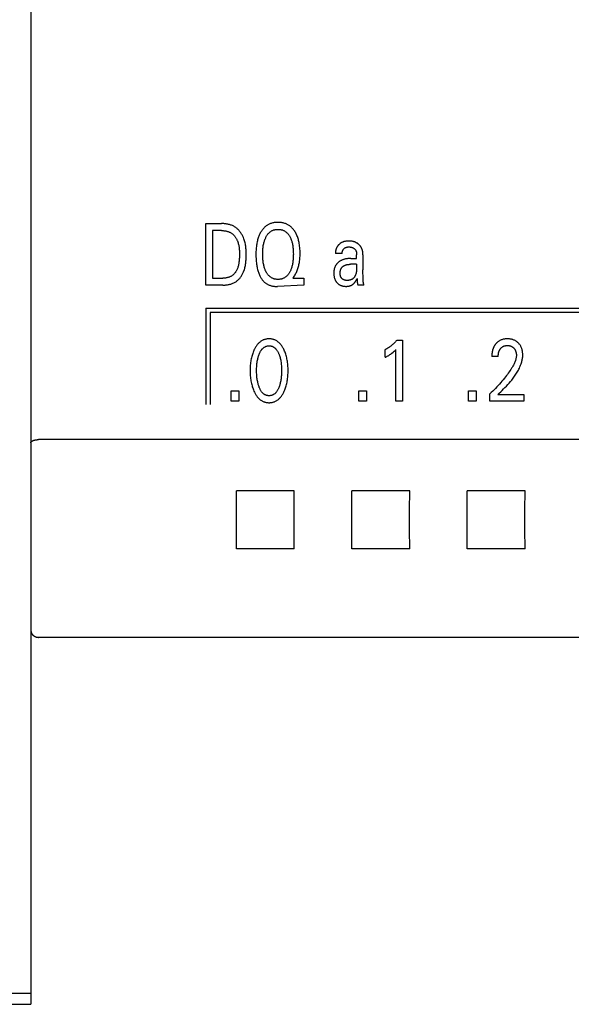
# Model space of a CAD drawing. Extents: x 0 to 594, y 0 to 420.
# Drawn here: x 115 to 130, y 252 to 278 of the extents above; entities that cross this region are included whole.
import ezdxf

# ---------------------------------------------------------------- set-up
doc = ezdxf.new("R2010")
doc.units = 0
doc.header["$LTSCALE"] = 32.67
doc.layers.add('20000_FRONT_O', color=7, linetype='CONTINUOUS')

msp = doc.modelspace()

# ---------------------------------------------------------------- linework, layer by layer
at = {"layer": '20000_FRONT_O', "color": 7, "linetype": 'CONTINUOUS'}
for p, q in [((115.483, 305.329), (115.483, 252.238)), ((120.033, 270.929), (120.033, 272.529)), ((120.033, 272.529), (120.438, 272.529)), ((120.208, 272.347), (120.208, 271.11)), ((120.438, 272.347), (120.208, 272.347)), ((123.578, 271.752), (123.405, 271.752)), ((123.806, 271.623), (123.955, 271.623)), ((123.955, 271.726), (123.955, 271.722)), ((123.955, 271.722), (123.955, 271.719)), ((123.955, 271.623), (123.955, 271.719)), ((124.119, 271.717), (124.119, 271.329)), ((123.955, 271.471), (123.797, 271.471)), ((120.208, 271.11), (120.473, 271.11)), ((122.312, 271.129), (122.299, 271.11)), ((122.299, 271.11), (122.582, 271.11)), ((122.582, 271.11), (122.582, 270.929)), ((123.969, 271.06), (123.969, 271.049)), ((124.122, 271.161), (124.12, 271.245)), ((124.122, 271.099), (124.122, 271.161)), ((120.473, 270.929), (120.033, 270.929)), ((122.582, 270.929), (121.897, 270.896)), ((124.144, 270.929), (123.988, 270.929)), ((120.033, 270.329), (120.033, 267.829)), ((120.033, 270.329), (143.983, 270.329)), ((120.143, 270.219), (120.143, 267.829)), ((143.873, 270.219), (120.143, 270.219)), ((124.698, 269.054), (124.698, 269.253)), ((124.978, 267.909), (124.978, 269.252)), ((125.004, 269.5), (125.15, 269.5)), ((125.15, 269.5), (125.15, 267.909)), ((127.637, 269.077), (127.471, 269.077)), ((120.694, 267.909), (120.694, 268.179)), ((120.694, 268.179), (120.891, 268.179)), ((120.891, 268.179), (120.891, 267.909)), ((124.016, 267.909), (124.016, 268.179)), ((124.016, 268.179), (124.213, 268.179)), ((124.213, 268.179), (124.213, 267.909)), ((126.864, 267.909), (126.864, 268.179)), ((126.864, 268.179), (127.062, 268.179)), ((127.062, 268.179), (127.062, 267.909)), ((127.418, 267.909), (127.418, 268.1)), ((127.627, 268.083), (128.301, 268.083)), ((128.301, 268.083), (128.301, 267.909)), ((120.891, 267.909), (120.694, 267.909)), ((124.213, 267.909), (124.016, 267.909)), ((125.15, 267.909), (124.978, 267.909)), ((127.062, 267.909), (126.864, 267.909)), ((128.301, 267.909), (127.418, 267.909)), ((168.183, 266.913), (115.683, 266.913)), ((122.334, 265.58), (120.831, 265.58)), ((125.334, 265.58), (123.831, 265.58)), ((128.334, 265.58), (126.831, 265.58)), ((122.334, 264.077), (120.831, 264.077)), ((125.334, 264.077), (123.831, 264.077)), ((128.334, 264.077), (126.831, 264.077)), ((168.183, 261.773), (115.683, 261.773)), ((114.483, 252.524), (115.483, 252.524)), ((111.086, 252.234), (115.484, 252.234)), ((115.483, 252.236), (115.483, 252.238)), ((115.484, 252.234), (115.483, 252.236))]:
    msp.add_line(p, q, dxfattribs=at)
for points in [[(120.473, 270.929), (120.493, 270.929), (120.514, 270.93), (120.535, 270.931), (120.556, 270.933), (120.576, 270.935), (120.597, 270.938), (120.618, 270.941), (120.639, 270.946), (120.659, 270.95), (120.679, 270.956), (120.699, 270.962), (120.719, 270.969), (120.738, 270.977), (120.757, 270.985), (120.776, 270.994), (120.794, 271.004), (120.811, 271.015), (120.827, 271.026), (120.843, 271.038), (120.858, 271.05), (120.872, 271.063), (120.886, 271.076), (120.9, 271.091), (120.913, 271.105), (120.925, 271.121), (120.937, 271.136), (120.949, 271.152), (120.96, 271.169), (120.97, 271.186), (120.98, 271.203), (120.989, 271.22), (120.998, 271.238), (121.007, 271.256), (121.014, 271.274), (121.025, 271.301), (121.035, 271.329), (121.043, 271.357), (121.051, 271.385), (121.057, 271.414), (121.063, 271.442), (121.067, 271.471), (121.071, 271.5), (121.074, 271.529), (121.077, 271.558), (121.079, 271.588), (121.08, 271.617), (121.081, 271.646), (121.082, 271.676), (121.082, 271.705), (121.082, 271.735), (121.082, 271.764), (121.081, 271.793), (121.079, 271.823), (121.078, 271.852), (121.075, 271.881), (121.072, 271.91), (121.069, 271.939), (121.065, 271.967), (121.06, 271.996), (121.054, 272.024), (121.047, 272.052), (121.039, 272.08), (121.031, 272.108), (121.021, 272.136), (121.011, 272.163), (121.002, 272.182), (120.994, 272.201), (120.984, 272.22), (120.974, 272.238), (120.964, 272.256), (120.953, 272.274), (120.941, 272.291), (120.929, 272.309), (120.916, 272.325), (120.903, 272.341), (120.889, 272.357), (120.875, 272.372), (120.86, 272.386), (120.845, 272.4), (120.829, 272.413), (120.813, 272.426), (120.796, 272.437), (120.778, 272.448), (120.76, 272.458), (120.742, 272.467), (120.723, 272.476), (120.704, 272.484), (120.685, 272.491), (120.665, 272.497), (120.645, 272.503), (120.624, 272.508), (120.604, 272.513), (120.583, 272.517), (120.563, 272.52), (120.542, 272.523), (120.521, 272.525), (120.5, 272.527), (120.479, 272.528), (120.459, 272.528), (120.438, 272.529)], [(120.438, 272.347), (120.454, 272.347), (120.47, 272.346), (120.486, 272.345), (120.502, 272.344), (120.518, 272.342), (120.534, 272.34), (120.55, 272.337), (120.566, 272.334), (120.582, 272.33), (120.597, 272.326), (120.613, 272.321), (120.628, 272.315), (120.643, 272.309), (120.657, 272.303), (120.671, 272.296), (120.685, 272.288), (120.699, 272.279), (120.711, 272.271), (120.723, 272.261), (120.735, 272.252), (120.746, 272.241), (120.757, 272.231), (120.767, 272.22), (120.777, 272.208), (120.787, 272.196), (120.796, 272.184), (120.805, 272.171), (120.813, 272.158), (120.821, 272.145), (120.829, 272.131), (120.836, 272.118), (120.843, 272.104), (120.849, 272.09), (120.855, 272.076), (120.863, 272.054), (120.871, 272.032), (120.877, 272.01), (120.883, 271.988), (120.888, 271.965), (120.892, 271.943), (120.896, 271.92), (120.899, 271.897), (120.901, 271.874), (120.903, 271.851), (120.905, 271.828), (120.906, 271.805), (120.907, 271.782), (120.907, 271.759), (120.907, 271.736), (120.907, 271.705), (120.906, 271.673), (120.905, 271.642), (120.903, 271.611), (120.9, 271.58), (120.897, 271.549), (120.894, 271.527), (120.891, 271.505), (120.887, 271.484), (120.883, 271.462), (120.878, 271.44), (120.872, 271.419), (120.866, 271.397), (120.861, 271.38), (120.855, 271.363), (120.848, 271.346), (120.841, 271.329), (120.833, 271.312), (120.825, 271.296), (120.815, 271.28), (120.808, 271.268), (120.8, 271.257), (120.791, 271.245), (120.782, 271.234), (120.773, 271.224), (120.763, 271.214), (120.753, 271.204), (120.742, 271.194), (120.731, 271.186), (120.72, 271.177), (120.708, 271.169), (120.696, 271.162), (120.683, 271.155), (120.67, 271.149), (120.657, 271.143), (120.644, 271.138), (120.631, 271.133), (120.617, 271.129), (120.599, 271.124), (120.582, 271.12), (120.564, 271.117), (120.546, 271.114), (120.528, 271.112), (120.51, 271.111), (120.492, 271.11), (120.473, 271.11)], [(121.486, 272.343), (121.472, 272.322), (121.461, 272.303), (121.45, 272.284), (121.439, 272.264), (121.43, 272.244), (121.421, 272.224), (121.412, 272.203), (121.404, 272.183), (121.397, 272.162), (121.388, 272.134), (121.38, 272.107), (121.373, 272.079), (121.366, 272.051), (121.361, 272.023), (121.356, 271.995), (121.351, 271.967), (121.347, 271.934), (121.344, 271.902), (121.341, 271.869), (121.339, 271.837), (121.337, 271.804), (121.336, 271.771), (121.336, 271.738), (121.336, 271.7), (121.337, 271.661), (121.339, 271.622), (121.341, 271.584), (121.344, 271.545), (121.349, 271.507), (121.352, 271.478), (121.356, 271.45), (121.361, 271.422), (121.366, 271.394), (121.372, 271.366), (121.378, 271.338), (121.386, 271.311), (121.393, 271.287), (121.4, 271.264), (121.408, 271.241), (121.417, 271.218), (121.426, 271.195), (121.437, 271.173), (121.448, 271.151), (121.457, 271.134), (121.467, 271.116), (121.478, 271.1), (121.489, 271.083), (121.5, 271.067), (121.513, 271.052), (121.526, 271.037), (121.539, 271.023), (121.553, 271.009), (121.566, 270.998), (121.578, 270.988), (121.592, 270.978), (121.605, 270.969), (121.619, 270.96), (121.633, 270.951), (121.648, 270.944), (121.662, 270.937), (121.678, 270.93), (121.693, 270.924), (121.711, 270.918), (121.73, 270.912), (121.749, 270.908), (121.768, 270.904), (121.788, 270.901), (121.807, 270.899), (121.827, 270.897), (121.846, 270.896), (121.866, 270.896), (121.882, 270.896), (121.897, 270.896)], [(122.312, 271.129), (122.326, 271.15), (122.34, 271.171), (122.353, 271.193), (122.365, 271.215), (122.377, 271.237), (122.388, 271.26), (122.398, 271.283), (122.407, 271.307), (122.417, 271.332), (122.426, 271.357), (122.434, 271.383), (122.441, 271.409), (122.448, 271.435), (122.454, 271.462), (122.46, 271.488), (122.465, 271.515), (122.47, 271.549), (122.474, 271.583), (122.478, 271.617), (122.48, 271.651), (122.482, 271.685), (122.483, 271.72), (122.484, 271.754), (122.483, 271.792), (122.482, 271.829), (122.48, 271.867), (122.477, 271.904), (122.473, 271.942), (122.468, 271.979), (122.464, 272.007), (122.459, 272.034), (122.453, 272.062), (122.446, 272.089), (122.439, 272.117), (122.431, 272.144), (122.422, 272.17), (122.413, 272.194), (122.403, 272.218), (122.393, 272.241), (122.382, 272.263), (122.37, 272.286), (122.357, 272.308), (122.344, 272.329), (122.333, 272.345), (122.322, 272.361), (122.31, 272.376), (122.298, 272.391), (122.285, 272.405), (122.272, 272.419), (122.258, 272.433), (122.244, 272.445), (122.229, 272.458), (122.214, 272.469), (122.199, 272.479), (122.184, 272.489), (122.168, 272.498), (122.152, 272.507), (122.135, 272.515), (122.118, 272.522), (122.101, 272.529), (122.084, 272.535), (122.063, 272.541), (122.041, 272.546), (122.02, 272.551), (121.998, 272.554), (121.976, 272.557), (121.954, 272.559), (121.932, 272.56), (121.909, 272.56), (121.889, 272.56), (121.87, 272.559), (121.85, 272.558), (121.83, 272.556), (121.81, 272.553), (121.791, 272.549), (121.771, 272.545), (121.752, 272.54), (121.733, 272.534), (121.716, 272.528), (121.698, 272.521), (121.681, 272.513), (121.665, 272.505), (121.649, 272.496), (121.633, 272.487), (121.617, 272.477), (121.602, 272.466), (121.587, 272.455), (121.571, 272.441), (121.555, 272.426), (121.54, 272.41), (121.525, 272.394), (121.512, 272.378), (121.499, 272.361), (121.486, 272.343)], [(121.598, 271.279), (121.596, 271.285), (121.587, 271.302), (121.58, 271.32), (121.572, 271.337), (121.566, 271.355), (121.56, 271.374), (121.554, 271.392), (121.549, 271.41), (121.542, 271.435), (121.537, 271.46), (121.532, 271.485), (121.527, 271.51), (121.524, 271.536), (121.521, 271.561), (121.518, 271.59), (121.515, 271.619), (121.513, 271.648), (121.512, 271.678), (121.511, 271.707), (121.511, 271.736), (121.511, 271.765), (121.512, 271.794), (121.513, 271.822), (121.515, 271.851), (121.518, 271.88), (121.521, 271.908), (121.524, 271.933), (121.528, 271.958), (121.532, 271.983), (121.537, 272.007), (121.543, 272.032), (121.55, 272.056), (121.555, 272.074), (121.561, 272.092), (121.567, 272.11), (121.574, 272.128), (121.581, 272.145), (121.589, 272.162), (121.597, 272.179), (121.605, 272.193), (121.612, 272.206), (121.62, 272.219), (121.629, 272.232), (121.637, 272.244), (121.647, 272.256), (121.657, 272.268), (121.667, 272.279), (121.678, 272.29), (121.688, 272.3), (121.698, 272.308), (121.709, 272.317), (121.721, 272.325), (121.732, 272.332), (121.744, 272.339), (121.756, 272.346), (121.769, 272.352), (121.782, 272.357), (121.795, 272.362), (121.809, 272.366), (121.823, 272.369), (121.837, 272.372), (121.851, 272.375), (121.866, 272.377), (121.88, 272.378), (121.895, 272.379), (121.909, 272.379), (121.924, 272.379), (121.939, 272.378), (121.953, 272.377), (121.968, 272.375), (121.982, 272.372), (121.996, 272.369), (122.01, 272.366), (122.024, 272.362), (122.038, 272.357), (122.051, 272.352), (122.063, 272.346), (122.075, 272.339), (122.087, 272.332), (122.099, 272.325), (122.11, 272.317), (122.121, 272.308), (122.132, 272.3), (122.142, 272.29), (122.153, 272.279), (122.163, 272.268), (122.173, 272.256), (122.182, 272.244), (122.191, 272.232), (122.2, 272.219), (122.208, 272.206), (122.215, 272.193), (122.222, 272.179)], [(122.222, 272.179), (122.231, 272.162), (122.239, 272.145), (122.246, 272.128), (122.253, 272.11), (122.259, 272.092), (122.265, 272.074), (122.27, 272.056), (122.277, 272.032), (122.283, 272.007), (122.288, 271.983), (122.292, 271.958), (122.296, 271.933), (122.299, 271.908), (122.302, 271.88), (122.305, 271.851), (122.306, 271.822), (122.308, 271.794), (122.308, 271.765), (122.309, 271.736), (122.308, 271.707), (122.308, 271.677), (122.306, 271.648), (122.305, 271.619), (122.302, 271.59), (122.299, 271.56), (122.296, 271.535), (122.292, 271.51), (122.288, 271.485), (122.283, 271.46), (122.277, 271.435), (122.271, 271.41), (122.266, 271.392), (122.26, 271.373), (122.254, 271.355), (122.247, 271.337), (122.24, 271.32), (122.232, 271.302), (122.224, 271.285), (122.217, 271.271), (122.209, 271.257), (122.202, 271.244), (122.193, 271.23), (122.184, 271.218), (122.175, 271.205), (122.165, 271.193), (122.155, 271.181), (122.144, 271.17), (122.133, 271.16), (122.123, 271.151), (122.112, 271.143), (122.1, 271.134), (122.089, 271.127), (122.077, 271.119), (122.064, 271.113), (122.052, 271.107), (122.039, 271.101), (122.025, 271.096), (122.011, 271.092), (121.997, 271.088), (121.983, 271.085), (121.968, 271.083), (121.954, 271.081), (121.939, 271.079), (121.924, 271.079), (121.909, 271.078), (121.895, 271.079), (121.88, 271.079), (121.865, 271.081), (121.851, 271.083), (121.836, 271.085), (121.822, 271.088), (121.808, 271.092), (121.794, 271.096), (121.78, 271.101), (121.767, 271.107), (121.755, 271.113), (121.742, 271.119), (121.73, 271.127), (121.719, 271.134), (121.707, 271.143), (121.696, 271.151), (121.686, 271.16), (121.676, 271.17), (121.665, 271.181), (121.655, 271.192), (121.646, 271.203), (121.637, 271.215), (121.628, 271.228), (121.62, 271.24), (121.613, 271.253), (121.605, 271.266), (121.598, 271.279)], [(124.119, 271.717), (124.119, 271.729), (124.119, 271.741), (124.118, 271.753), (124.117, 271.765), (124.116, 271.778), (124.114, 271.79), (124.112, 271.802), (124.11, 271.814), (124.107, 271.826), (124.104, 271.836), (124.101, 271.847), (124.097, 271.857), (124.094, 271.868), (124.089, 271.878), (124.085, 271.888), (124.08, 271.898), (124.075, 271.907), (124.069, 271.917), (124.064, 271.926), (124.057, 271.935), (124.051, 271.943), (124.044, 271.952), (124.037, 271.96), (124.03, 271.968), (124.023, 271.975), (124.015, 271.983), (124.007, 271.99), (123.999, 271.997), (123.99, 272.003), (123.982, 272.01), (123.973, 272.016), (123.964, 272.022), (123.955, 272.027), (123.946, 272.032), (123.936, 272.037), (123.926, 272.042), (123.916, 272.046), (123.906, 272.05), (123.896, 272.054), (123.886, 272.057), (123.875, 272.06), (123.865, 272.063), (123.854, 272.066), (123.841, 272.068), (123.828, 272.07), (123.815, 272.072), (123.802, 272.073), (123.789, 272.074), (123.775, 272.075), (123.762, 272.075), (123.75, 272.075), (123.739, 272.075), (123.727, 272.075), (123.716, 272.074), (123.704, 272.073), (123.693, 272.072), (123.681, 272.071), (123.67, 272.069), (123.659, 272.067), (123.647, 272.065), (123.636, 272.062), (123.625, 272.059), (123.614, 272.056), (123.604, 272.052), (123.593, 272.048), (123.583, 272.044), (123.572, 272.039), (123.563, 272.035), (123.555, 272.03), (123.546, 272.024), (123.538, 272.019), (123.529, 272.013), (123.521, 272.007), (123.514, 272), (123.506, 271.994), (123.499, 271.987), (123.491, 271.979), (123.484, 271.972), (123.478, 271.964), (123.471, 271.956), (123.465, 271.948), (123.459, 271.94), (123.453, 271.931), (123.448, 271.923), (123.443, 271.914), (123.439, 271.906), (123.434, 271.897), (123.43, 271.888), (123.426, 271.879), (123.423, 271.87), (123.419, 271.86), (123.416, 271.851), (123.414, 271.842), (123.411, 271.832), (123.409, 271.822), (123.408, 271.813), (123.406, 271.803), (123.405, 271.794), (123.405, 271.784), (123.405, 271.774), (123.405, 271.765)], [(123.578, 271.752), (123.577, 271.757), (123.577, 271.762), (123.578, 271.767), (123.578, 271.772), (123.578, 271.777), (123.579, 271.783), (123.58, 271.788), (123.581, 271.793), (123.582, 271.798), (123.583, 271.803), (123.585, 271.808), (123.586, 271.813), (123.588, 271.818), (123.59, 271.822), (123.592, 271.827), (123.594, 271.832), (123.597, 271.837), (123.599, 271.841), (123.602, 271.846), (123.605, 271.85), (123.607, 271.854), (123.61, 271.859), (123.613, 271.863), (123.617, 271.867), (123.62, 271.871), (123.623, 271.874), (123.627, 271.878), (123.631, 271.882), (123.634, 271.885), (123.638, 271.888), (123.642, 271.891), (123.646, 271.894), (123.65, 271.897), (123.654, 271.9), (123.659, 271.902), (123.664, 271.905), (123.669, 271.907), (123.674, 271.909), (123.68, 271.911), (123.685, 271.913), (123.69, 271.914), (123.696, 271.915), (123.702, 271.917), (123.707, 271.918), (123.713, 271.918), (123.719, 271.919), (123.725, 271.92), (123.731, 271.92), (123.736, 271.92), (123.742, 271.921), (123.748, 271.921), (123.755, 271.921), (123.762, 271.921), (123.768, 271.921), (123.775, 271.92), (123.782, 271.92), (123.788, 271.919), (123.795, 271.919), (123.801, 271.918), (123.808, 271.917), (123.814, 271.915), (123.821, 271.914), (123.827, 271.912), (123.833, 271.91), (123.839, 271.908), (123.845, 271.906), (123.851, 271.904), (123.857, 271.901), (123.863, 271.898), (123.868, 271.896), (123.872, 271.893), (123.876, 271.89), (123.881, 271.887), (123.885, 271.884), (123.889, 271.881), (123.893, 271.878), (123.897, 271.875), (123.901, 271.871), (123.904, 271.867), (123.908, 271.864), (123.912, 271.86), (123.915, 271.856), (123.918, 271.852), (123.921, 271.848), (123.924, 271.843), (123.927, 271.839), (123.93, 271.835), (123.932, 271.83), (123.935, 271.825), (123.937, 271.819), (123.94, 271.814), (123.942, 271.808), (123.944, 271.802), (123.945, 271.797), (123.947, 271.791), (123.948, 271.785), (123.95, 271.779), (123.951, 271.773), (123.952, 271.767), (123.953, 271.761), (123.953, 271.755), (123.954, 271.749), (123.954, 271.743), (123.955, 271.737)], [(123.806, 271.623), (123.79, 271.622), (123.774, 271.622), (123.758, 271.621), (123.742, 271.62), (123.726, 271.618), (123.71, 271.616), (123.694, 271.614), (123.68, 271.612), (123.666, 271.609), (123.652, 271.605), (123.637, 271.602), (123.623, 271.598), (123.61, 271.593), (123.596, 271.588), (123.583, 271.583), (123.571, 271.578), (123.558, 271.572), (123.546, 271.566), (123.534, 271.56), (123.522, 271.553), (123.511, 271.545), (123.501, 271.539), (123.492, 271.532), (123.483, 271.525), (123.474, 271.518), (123.465, 271.51), (123.457, 271.503), (123.449, 271.494), (123.441, 271.486), (123.434, 271.477), (123.427, 271.468), (123.42, 271.459), (123.414, 271.45), (123.408, 271.44), (123.403, 271.43), (123.397, 271.42), (123.393, 271.41), (123.388, 271.4), (123.384, 271.389), (123.38, 271.379), (123.377, 271.368), (123.373, 271.356), (123.37, 271.344), (123.368, 271.332), (123.366, 271.32), (123.364, 271.307), (123.363, 271.295), (123.361, 271.282), (123.361, 271.27), (123.36, 271.257), (123.36, 271.245), (123.36, 271.231), (123.36, 271.218), (123.361, 271.204), (123.362, 271.191), (123.364, 271.177), (123.366, 271.164), (123.368, 271.151), (123.371, 271.137), (123.373, 271.126), (123.376, 271.114), (123.38, 271.103), (123.384, 271.092), (123.388, 271.081), (123.392, 271.07), (123.397, 271.059), (123.403, 271.048), (123.408, 271.04), (123.413, 271.032), (123.418, 271.023), (123.424, 271.015), (123.43, 271.008), (123.436, 271), (123.442, 270.993), (123.449, 270.985), (123.456, 270.979), (123.463, 270.972), (123.471, 270.966), (123.478, 270.959), (123.486, 270.954), (123.494, 270.948), (123.503, 270.943), (123.511, 270.938), (123.52, 270.933), (123.53, 270.928), (123.541, 270.923), (123.552, 270.919), (123.563, 270.915), (123.574, 270.912), (123.585, 270.909), (123.596, 270.906), (123.609, 270.903), (123.622, 270.901), (123.635, 270.9), (123.648, 270.898), (123.661, 270.897), (123.674, 270.897), (123.687, 270.897)], [(123.405, 271.765), (123.405, 271.763), (123.405, 271.762), (123.405, 271.761), (123.405, 271.76), (123.405, 271.759), (123.405, 271.758), (123.405, 271.756), (123.405, 271.755), (123.405, 271.754), (123.405, 271.753), (123.405, 271.752)], [(123.955, 271.737), (123.955, 271.735), (123.955, 271.734), (123.955, 271.732), (123.955, 271.73), (123.955, 271.728), (123.955, 271.726)], [(123.955, 271.471), (123.955, 271.376), (123.955, 271.365), (123.955, 271.353), (123.954, 271.342), (123.954, 271.331), (123.953, 271.32), (123.952, 271.309), (123.951, 271.298), (123.949, 271.287), (123.948, 271.276), (123.946, 271.265), (123.944, 271.254), (123.941, 271.243), (123.939, 271.232), (123.936, 271.222), (123.932, 271.211), (123.928, 271.2), (123.926, 271.194), (123.923, 271.187), (123.92, 271.181), (123.917, 271.174), (123.914, 271.168), (123.911, 271.162), (123.907, 271.156), (123.904, 271.149), (123.9, 271.143), (123.896, 271.138), (123.892, 271.132), (123.887, 271.126), (123.883, 271.121), (123.878, 271.116), (123.874, 271.111), (123.869, 271.106), (123.864, 271.101), (123.859, 271.097), (123.853, 271.092), (123.848, 271.088), (123.842, 271.084), (123.836, 271.081), (123.829, 271.077), (123.823, 271.074), (123.816, 271.071), (123.809, 271.068), (123.802, 271.066), (123.795, 271.063), (123.788, 271.061), (123.781, 271.059), (123.774, 271.058), (123.766, 271.056), (123.759, 271.055), (123.752, 271.054), (123.744, 271.053), (123.737, 271.052), (123.729, 271.052), (123.721, 271.051), (123.714, 271.051), (123.707, 271.051), (123.7, 271.051), (123.693, 271.051), (123.686, 271.052), (123.68, 271.052), (123.673, 271.053), (123.666, 271.054), (123.66, 271.055), (123.653, 271.057), (123.646, 271.058), (123.64, 271.06), (123.634, 271.062), (123.627, 271.064), (123.621, 271.067), (123.615, 271.069), (123.609, 271.073), (123.605, 271.075), (123.6, 271.078), (123.595, 271.081), (123.591, 271.085), (123.586, 271.088), (123.582, 271.092), (123.578, 271.096), (123.574, 271.1), (123.57, 271.104), (123.566, 271.108), (123.562, 271.113), (123.559, 271.117), (123.556, 271.122), (123.552, 271.127), (123.55, 271.132), (123.547, 271.137), (123.544, 271.143), (123.541, 271.149), (123.539, 271.156), (123.536, 271.162), (123.534, 271.169), (123.533, 271.175), (123.531, 271.182), (123.53, 271.189), (123.529, 271.196), (123.528, 271.203), (123.527, 271.209), (123.527, 271.216), (123.526, 271.223), (123.526, 271.23), (123.526, 271.237), (123.526, 271.244)], [(123.526, 271.244), (123.526, 271.25), (123.526, 271.255), (123.527, 271.261), (123.527, 271.267), (123.527, 271.272), (123.528, 271.278), (123.529, 271.284), (123.529, 271.29), (123.53, 271.295), (123.531, 271.301), (123.532, 271.307), (123.534, 271.312), (123.535, 271.318), (123.537, 271.323), (123.538, 271.329), (123.54, 271.334), (123.542, 271.339), (123.544, 271.345), (123.546, 271.35), (123.549, 271.355), (123.551, 271.36), (123.554, 271.365), (123.557, 271.37), (123.56, 271.374), (123.563, 271.378), (123.566, 271.383), (123.569, 271.387), (123.573, 271.391), (123.576, 271.395), (123.58, 271.398), (123.583, 271.402), (123.587, 271.406), (123.591, 271.409), (123.595, 271.413), (123.599, 271.416), (123.604, 271.419), (123.608, 271.422), (123.612, 271.425), (123.617, 271.428), (123.621, 271.431), (123.626, 271.434), (123.631, 271.436), (123.635, 271.439), (123.64, 271.441), (123.645, 271.443), (123.65, 271.445), (123.657, 271.448), (123.664, 271.451), (123.671, 271.453), (123.678, 271.456), (123.685, 271.458), (123.693, 271.46), (123.7, 271.461), (123.707, 271.463), (123.715, 271.464), (123.722, 271.465), (123.73, 271.466), (123.737, 271.467), (123.745, 271.468), (123.752, 271.469), (123.76, 271.469), (123.767, 271.47), (123.775, 271.47), (123.782, 271.47), (123.79, 271.471), (123.797, 271.471)], [(124.12, 271.245), (124.12, 271.273), (124.119, 271.301), (124.119, 271.329)], [(123.687, 270.897), (123.694, 270.897), (123.7, 270.897), (123.707, 270.898), (123.714, 270.898), (123.721, 270.899), (123.728, 270.9), (123.735, 270.901), (123.742, 270.902), (123.749, 270.903), (123.756, 270.904), (123.762, 270.906), (123.769, 270.908), (123.776, 270.91), (123.782, 270.912), (123.788, 270.914), (123.794, 270.916), (123.8, 270.918), (123.805, 270.921), (123.811, 270.923), (123.817, 270.926), (123.822, 270.929), (123.827, 270.932), (123.833, 270.935), (123.838, 270.938), (123.843, 270.941), (123.848, 270.945), (123.853, 270.948), (123.858, 270.952), (123.863, 270.956), (123.868, 270.96), (123.873, 270.964), (123.878, 270.969), (123.883, 270.973), (123.888, 270.978), (123.892, 270.983), (123.897, 270.988), (123.901, 270.993), (123.905, 270.998), (123.909, 271.003), (123.914, 271.008), (123.918, 271.013), (123.921, 271.019), (123.925, 271.024), (123.929, 271.03), (123.933, 271.036), (123.937, 271.042), (123.941, 271.049), (123.945, 271.056), (123.949, 271.064), (123.953, 271.072), (123.96, 271.085), (123.966, 271.099)], [(123.966, 271.099), (123.967, 271.093), (123.967, 271.088), (123.968, 271.082), (123.968, 271.077), (123.968, 271.071), (123.969, 271.065), (123.969, 271.06)], [(123.969, 271.049), (123.97, 271.038), (123.97, 271.026)], [(124.134, 270.978), (124.133, 270.985), (124.131, 270.992), (124.13, 270.999), (124.128, 271.01), (124.127, 271.021), (124.126, 271.032), (124.125, 271.043), (124.124, 271.055), (124.123, 271.066), (124.123, 271.077), (124.123, 271.088), (124.122, 271.099)], [(123.97, 271.026), (123.97, 271.021), (123.97, 271.015), (123.971, 271.011), (123.971, 271.006), (123.971, 271.001), (123.972, 270.996), (123.972, 270.992), (123.973, 270.987), (123.973, 270.982), (123.974, 270.977), (123.975, 270.973), (123.976, 270.968), (123.977, 270.963), (123.978, 270.959), (123.979, 270.955), (123.979, 270.952), (123.98, 270.948), (123.981, 270.945), (123.983, 270.942), (123.984, 270.938), (123.985, 270.935), (123.986, 270.932), (123.988, 270.929)], [(124.144, 270.929), (124.143, 270.936), (124.142, 270.943), (124.14, 270.95), (124.139, 270.957), (124.137, 270.964), (124.134, 270.978)], [(122.06, 268.149), (122.072, 268.176), (122.084, 268.203), (122.094, 268.23), (122.104, 268.258), (122.113, 268.286), (122.122, 268.314), (122.13, 268.345), (122.137, 268.376), (122.144, 268.407), (122.15, 268.439), (122.155, 268.47), (122.159, 268.502), (122.163, 268.537), (122.166, 268.571), (122.168, 268.606), (122.17, 268.641), (122.171, 268.676), (122.171, 268.711), (122.171, 268.746), (122.17, 268.781), (122.168, 268.815), (122.166, 268.849), (122.163, 268.884), (122.159, 268.918), (122.154, 268.949), (122.149, 268.98), (122.143, 269.011), (122.137, 269.042), (122.129, 269.072), (122.121, 269.103), (122.113, 269.13), (122.103, 269.158), (122.093, 269.185), (122.082, 269.212), (122.071, 269.239), (122.058, 269.265), (122.049, 269.283), (122.039, 269.3), (122.029, 269.318), (122.018, 269.335), (122.007, 269.351), (121.995, 269.368), (121.983, 269.383), (121.97, 269.399), (121.957, 269.414), (121.944, 269.426), (121.931, 269.437), (121.918, 269.449), (121.905, 269.459), (121.89, 269.469), (121.876, 269.479), (121.861, 269.488), (121.846, 269.496), (121.83, 269.503), (121.814, 269.509), (121.797, 269.515), (121.781, 269.519), (121.764, 269.524), (121.747, 269.527), (121.73, 269.529), (121.713, 269.531), (121.695, 269.532), (121.678, 269.532), (121.661, 269.532), (121.643, 269.531), (121.626, 269.529), (121.609, 269.527), (121.592, 269.523), (121.575, 269.519), (121.559, 269.515), (121.542, 269.509), (121.526, 269.503), (121.511, 269.496), (121.495, 269.488), (121.48, 269.479), (121.466, 269.469), (121.452, 269.459), (121.438, 269.449), (121.425, 269.437), (121.412, 269.426), (121.4, 269.414), (121.386, 269.399), (121.373, 269.383), (121.361, 269.368), (121.349, 269.351), (121.338, 269.335), (121.327, 269.318), (121.317, 269.3), (121.307, 269.283), (121.298, 269.265), (121.294, 269.258)], [(127.627, 268.083), (127.664, 268.12), (127.701, 268.157), (127.738, 268.194), (127.775, 268.231), (127.812, 268.268), (127.848, 268.305), (127.884, 268.343), (127.919, 268.382), (127.953, 268.421), (127.987, 268.461), (128.006, 268.485), (128.026, 268.51), (128.044, 268.535), (128.063, 268.56), (128.081, 268.586), (128.098, 268.611), (128.115, 268.638), (128.131, 268.664), (128.147, 268.691), (128.162, 268.719), (128.176, 268.746), (128.19, 268.774), (128.203, 268.803), (128.212, 268.824), (128.22, 268.845), (128.228, 268.866), (128.235, 268.887), (128.242, 268.909), (128.248, 268.931), (128.254, 268.953), (128.259, 268.975), (128.264, 268.997), (128.267, 269.019), (128.27, 269.041), (128.273, 269.064), (128.274, 269.086), (128.275, 269.108), (128.275, 269.13), (128.274, 269.151), (128.272, 269.173), (128.269, 269.194), (128.266, 269.216), (128.261, 269.237), (128.257, 269.253), (128.253, 269.269), (128.247, 269.284), (128.242, 269.3), (128.235, 269.315), (128.228, 269.33), (128.221, 269.344), (128.213, 269.358), (128.204, 269.371), (128.195, 269.384), (128.185, 269.396), (128.175, 269.408), (128.164, 269.419), (128.153, 269.43), (128.141, 269.441), (128.128, 269.452), (128.115, 269.461), (128.102, 269.471), (128.088, 269.479), (128.074, 269.487), (128.059, 269.494), (128.044, 269.501), (128.028, 269.507), (128.013, 269.512), (127.997, 269.517), (127.981, 269.521), (127.963, 269.525), (127.945, 269.528), (127.927, 269.53), (127.909, 269.531), (127.891, 269.532), (127.873, 269.532), (127.854, 269.532), (127.836, 269.531), (127.817, 269.529), (127.799, 269.527), (127.781, 269.524), (127.762, 269.52), (127.746, 269.515), (127.73, 269.51), (127.713, 269.504), (127.698, 269.497), (127.682, 269.489), (127.667, 269.481), (127.653, 269.472), (127.64, 269.463), (127.626, 269.453), (127.614, 269.442), (127.602, 269.431)], [(121.294, 269.258), (121.283, 269.233), (121.272, 269.207), (121.261, 269.182), (121.252, 269.155), (121.243, 269.129), (121.235, 269.103), (121.226, 269.072), (121.219, 269.042), (121.212, 269.011), (121.206, 268.98), (121.201, 268.949), (121.197, 268.918), (121.193, 268.884), (121.19, 268.849), (121.187, 268.815), (121.186, 268.781), (121.185, 268.746), (121.184, 268.711), (121.185, 268.676), (121.186, 268.641), (121.187, 268.606), (121.19, 268.571), (121.193, 268.536), (121.197, 268.501), (121.201, 268.47), (121.206, 268.438), (121.212, 268.407), (121.218, 268.376), (121.226, 268.345), (121.234, 268.314), (121.242, 268.286), (121.251, 268.258), (121.261, 268.23), (121.272, 268.203), (121.284, 268.176), (121.296, 268.149), (121.305, 268.131), (121.315, 268.112), (121.325, 268.095), (121.336, 268.077), (121.347, 268.06), (121.359, 268.043), (121.371, 268.026), (121.384, 268.011), (121.398, 267.995), (121.41, 267.983), (121.423, 267.971), (121.436, 267.959), (121.45, 267.948), (121.464, 267.938), (121.479, 267.928), (121.494, 267.919), (121.51, 267.911), (121.525, 267.903), (121.54, 267.897), (121.555, 267.892), (121.569, 267.887), (121.585, 267.883), (121.6, 267.88), (121.615, 267.877), (121.631, 267.875), (121.646, 267.874), (121.662, 267.873), (121.678, 267.872), (121.694, 267.873), (121.709, 267.874), (121.725, 267.875), (121.741, 267.877), (121.756, 267.88), (121.772, 267.883), (121.787, 267.887), (121.802, 267.892), (121.816, 267.897), (121.831, 267.903), (121.847, 267.911), (121.862, 267.919), (121.877, 267.928), (121.892, 267.938), (121.906, 267.948), (121.92, 267.959), (121.933, 267.971), (121.946, 267.983), (121.958, 267.995), (121.972, 268.011), (121.985, 268.027), (121.997, 268.043), (122.009, 268.06), (122.02, 268.077), (122.031, 268.095), (122.041, 268.113), (122.051, 268.131), (122.06, 268.149)], [(121.417, 268.286), (121.409, 268.307), (121.403, 268.327), (121.397, 268.348), (121.391, 268.369), (121.386, 268.39), (121.381, 268.411), (121.375, 268.439), (121.37, 268.467), (121.366, 268.495), (121.362, 268.523), (121.359, 268.552), (121.357, 268.583), (121.355, 268.615), (121.353, 268.646), (121.353, 268.678), (121.352, 268.709), (121.353, 268.74), (121.353, 268.771), (121.355, 268.802), (121.357, 268.833), (121.36, 268.864), (121.363, 268.892), (121.366, 268.92), (121.371, 268.948), (121.376, 268.976), (121.381, 269.003), (121.386, 269.024), (121.391, 269.044), (121.397, 269.065), (121.403, 269.085), (121.41, 269.105), (121.418, 269.125), (121.423, 269.14), (121.429, 269.155), (121.436, 269.169), (121.443, 269.183), (121.45, 269.198), (121.458, 269.211), (121.466, 269.225), (121.475, 269.238), (121.485, 269.251), (121.492, 269.26), (121.5, 269.269), (121.508, 269.277), (121.516, 269.285), (121.524, 269.293), (121.533, 269.301), (121.542, 269.308), (121.552, 269.314), (121.562, 269.32), (121.572, 269.326), (121.581, 269.331), (121.592, 269.335), (121.602, 269.339), (121.612, 269.342), (121.623, 269.345), (121.634, 269.347), (121.645, 269.349), (121.656, 269.35), (121.667, 269.351), (121.678, 269.351), (121.689, 269.351), (121.7, 269.35), (121.711, 269.349), (121.722, 269.347), (121.733, 269.345), (121.743, 269.342), (121.754, 269.339), (121.764, 269.335), (121.774, 269.331), (121.784, 269.326), (121.794, 269.32), (121.804, 269.314), (121.814, 269.308), (121.823, 269.301), (121.832, 269.293), (121.84, 269.285), (121.848, 269.277), (121.856, 269.269), (121.864, 269.26), (121.871, 269.251), (121.881, 269.238), (121.889, 269.225), (121.898, 269.211), (121.906, 269.197), (121.913, 269.183), (121.92, 269.169), (121.926, 269.155), (121.932, 269.14), (121.938, 269.125), (121.94, 269.12)], [(125.004, 269.5), (124.996, 269.489), (124.987, 269.479), (124.978, 269.468), (124.968, 269.458), (124.959, 269.448), (124.95, 269.438), (124.94, 269.429), (124.93, 269.419), (124.921, 269.41), (124.911, 269.4), (124.901, 269.391), (124.891, 269.383), (124.881, 269.374), (124.871, 269.366), (124.861, 269.357), (124.851, 269.349), (124.84, 269.341), (124.83, 269.333), (124.819, 269.326), (124.808, 269.318), (124.799, 269.312), (124.789, 269.305), (124.779, 269.299), (124.769, 269.293), (124.759, 269.287), (124.749, 269.281), (124.739, 269.275), (124.729, 269.269), (124.719, 269.264), (124.708, 269.259), (124.698, 269.253)], [(124.698, 269.054), (124.711, 269.06), (124.724, 269.067), (124.737, 269.074), (124.75, 269.081), (124.763, 269.088), (124.776, 269.095), (124.788, 269.102), (124.799, 269.108), (124.811, 269.115), (124.822, 269.122), (124.833, 269.13), (124.844, 269.137), (124.854, 269.144), (124.863, 269.151), (124.873, 269.158), (124.882, 269.165), (124.892, 269.172), (124.901, 269.18), (124.909, 269.187), (124.917, 269.193), (124.925, 269.2), (124.934, 269.208), (124.942, 269.216), (124.951, 269.225), (124.964, 269.238), (124.978, 269.252)], [(127.602, 269.431), (127.594, 269.424), (127.587, 269.417), (127.582, 269.411), (127.576, 269.405), (127.571, 269.399), (127.566, 269.392), (127.561, 269.386), (127.556, 269.38), (127.552, 269.373), (127.547, 269.366), (127.543, 269.36), (127.538, 269.353), (127.534, 269.346), (127.53, 269.339), (127.526, 269.332), (127.523, 269.325), (127.519, 269.317), (127.515, 269.309), (127.512, 269.301), (127.508, 269.293), (127.505, 269.285), (127.502, 269.277), (127.5, 269.269), (127.497, 269.261), (127.494, 269.253), (127.492, 269.245), (127.49, 269.236), (127.488, 269.228), (127.486, 269.22), (127.484, 269.211), (127.482, 269.201), (127.48, 269.191), (127.478, 269.18), (127.477, 269.17), (127.476, 269.16), (127.474, 269.149), (127.473, 269.139), (127.473, 269.129), (127.472, 269.118), (127.472, 269.108), (127.471, 269.097), (127.471, 269.087), (127.471, 269.077)], [(127.637, 269.077), (127.637, 269.087), (127.637, 269.097), (127.638, 269.107), (127.639, 269.118), (127.64, 269.128), (127.641, 269.138), (127.642, 269.148), (127.644, 269.158), (127.646, 269.167), (127.648, 269.176), (127.65, 269.185), (127.653, 269.193), (127.656, 269.202), (127.659, 269.211), (127.662, 269.219), (127.666, 269.227), (127.669, 269.234), (127.672, 269.241), (127.676, 269.247), (127.68, 269.254), (127.684, 269.26), (127.688, 269.266), (127.692, 269.272), (127.697, 269.278), (127.702, 269.284), (127.707, 269.289), (127.711, 269.295), (127.716, 269.3), (127.722, 269.305), (127.727, 269.309), (127.732, 269.314), (127.738, 269.318), (127.744, 269.322), (127.75, 269.326), (127.756, 269.33), (127.762, 269.333), (127.768, 269.337), (127.774, 269.34), (127.78, 269.343), (127.787, 269.345), (127.793, 269.348), (127.8, 269.35), (127.807, 269.352), (127.815, 269.354), (127.823, 269.355), (127.831, 269.357), (127.839, 269.358), (127.848, 269.359), (127.856, 269.36), (127.864, 269.36), (127.873, 269.36), (127.881, 269.36), (127.889, 269.36), (127.897, 269.359), (127.905, 269.358), (127.913, 269.357), (127.921, 269.356), (127.929, 269.355), (127.937, 269.353), (127.945, 269.351), (127.952, 269.349), (127.959, 269.347), (127.966, 269.344), (127.973, 269.341), (127.98, 269.338), (127.986, 269.335), (127.993, 269.331), (127.999, 269.328), (128.006, 269.324), (128.012, 269.319), (128.018, 269.315), (128.023, 269.31), (128.029, 269.306), (128.034, 269.301), (128.04, 269.295), (128.045, 269.29), (128.05, 269.285), (128.054, 269.279), (128.059, 269.273), (128.063, 269.268), (128.067, 269.262), (128.071, 269.256), (128.075, 269.249), (128.078, 269.243), (128.081, 269.236), (128.085, 269.229), (128.088, 269.222), (128.09, 269.215), (128.093, 269.207), (128.095, 269.2), (128.097, 269.193), (128.099, 269.185), (128.101, 269.178), (128.103, 269.169), (128.104, 269.16), (128.106, 269.152), (128.107, 269.143), (128.108, 269.134), (128.108, 269.125), (128.109, 269.117), (128.109, 269.108), (128.109, 269.099)], [(121.94, 269.12), (121.948, 269.097), (121.956, 269.074), (121.963, 269.05), (121.969, 269.027), (121.975, 269.003), (121.98, 268.976), (121.985, 268.948), (121.99, 268.92), (121.993, 268.892), (121.996, 268.864), (121.999, 268.833), (122.001, 268.802), (122.002, 268.771), (122.003, 268.74), (122.004, 268.709), (122.003, 268.678), (122.003, 268.646), (122.001, 268.615), (121.999, 268.583), (121.996, 268.552), (121.993, 268.523), (121.99, 268.495), (121.986, 268.467), (121.981, 268.439), (121.975, 268.411), (121.97, 268.39), (121.965, 268.369), (121.959, 268.348), (121.953, 268.327), (121.946, 268.307), (121.939, 268.286), (121.933, 268.271), (121.927, 268.256), (121.921, 268.241), (121.914, 268.226), (121.907, 268.212), (121.899, 268.198), (121.89, 268.184), (121.881, 268.17), (121.872, 268.157), (121.865, 268.148), (121.857, 268.139), (121.849, 268.13), (121.841, 268.122), (121.832, 268.113), (121.823, 268.106), (121.814, 268.098), (121.805, 268.092), (121.795, 268.085), (121.785, 268.08), (121.775, 268.075), (121.765, 268.07), (121.754, 268.066), (121.744, 268.063), (121.733, 268.06), (121.722, 268.058), (121.711, 268.056), (121.7, 268.055), (121.689, 268.054), (121.678, 268.054), (121.667, 268.054), (121.656, 268.055), (121.645, 268.056), (121.634, 268.058), (121.623, 268.06), (121.612, 268.063), (121.601, 268.066), (121.591, 268.07), (121.581, 268.075), (121.571, 268.08), (121.561, 268.085), (121.551, 268.092), (121.542, 268.098), (121.532, 268.106), (121.523, 268.113), (121.515, 268.122), (121.507, 268.13), (121.499, 268.139), (121.491, 268.148), (121.484, 268.157), (121.474, 268.17), (121.466, 268.184), (121.457, 268.198), (121.449, 268.212), (121.442, 268.227), (121.435, 268.241), (121.429, 268.256), (121.422, 268.271), (121.417, 268.286)], [(128.109, 269.099), (128.108, 269.084), (128.107, 269.069), (128.105, 269.054), (128.102, 269.039), (128.099, 269.024), (128.096, 269.009), (128.092, 268.994), (128.088, 268.98), (128.083, 268.965), (128.078, 268.951), (128.069, 268.929), (128.06, 268.908), (128.051, 268.887), (128.041, 268.867), (128.03, 268.846), (128.019, 268.826), (128.008, 268.806), (127.996, 268.787), (127.985, 268.767), (127.964, 268.735), (127.943, 268.703), (127.921, 268.671), (127.899, 268.64), (127.876, 268.609), (127.853, 268.578), (127.829, 268.548), (127.798, 268.509), (127.767, 268.471), (127.735, 268.433), (127.702, 268.395), (127.669, 268.357), (127.635, 268.32), (127.6, 268.283), (127.565, 268.246), (127.529, 268.209), (127.493, 268.172), (127.456, 268.136), (127.418, 268.1)], [(115.483, 266.832), (115.483, 266.834), (115.483, 266.836), (115.483, 266.838), (115.484, 266.84), (115.484, 266.842), (115.485, 266.844), (115.485, 266.845), (115.486, 266.847), (115.487, 266.849), (115.488, 266.851), (115.489, 266.852), (115.49, 266.854), (115.491, 266.856), (115.493, 266.857), (115.494, 266.859), (115.495, 266.861), (115.496, 266.862), (115.499, 266.864), (115.501, 266.867), (115.504, 266.869), (115.506, 266.871), (115.509, 266.873), (115.512, 266.875), (115.514, 266.876), (115.517, 266.878), (115.52, 266.88), (115.523, 266.881), (115.526, 266.883), (115.529, 266.884), (115.532, 266.885), (115.535, 266.887), (115.538, 266.888), (115.543, 266.89), (115.548, 266.892), (115.554, 266.894), (115.559, 266.895), (115.564, 266.897), (115.57, 266.899), (115.575, 266.9), (115.581, 266.901), (115.586, 266.903), (115.592, 266.904), (115.597, 266.905), (115.603, 266.906), (115.609, 266.907), (115.616, 266.908), (115.622, 266.909), (115.629, 266.91), (115.636, 266.91), (115.642, 266.911), (115.649, 266.911), (115.656, 266.912), (115.662, 266.912), (115.669, 266.912), (115.676, 266.912), (115.683, 266.913)], [(120.831, 264.077), (120.832, 264.575), (120.832, 265.081), (120.831, 265.58)], [(122.334, 264.077), (122.333, 264.575), (122.333, 265.081), (122.334, 265.58)], [(123.831, 264.077), (123.832, 264.575), (123.832, 265.081), (123.831, 265.58)], [(125.334, 264.077), (125.333, 264.575), (125.333, 265.081), (125.334, 265.58)], [(126.831, 264.077), (126.832, 264.575), (126.832, 265.081), (126.831, 265.58)], [(128.334, 264.077), (128.333, 264.575), (128.333, 265.081), (128.334, 265.58)], [(115.483, 261.957), (115.483, 261.952), (115.483, 261.947), (115.483, 261.943), (115.484, 261.938), (115.484, 261.934), (115.485, 261.929), (115.486, 261.925), (115.486, 261.92), (115.487, 261.916), (115.489, 261.912), (115.49, 261.907), (115.491, 261.903), (115.493, 261.899), (115.494, 261.895), (115.496, 261.89), (115.498, 261.886), (115.5, 261.882), (115.502, 261.878), (115.504, 261.874), (115.506, 261.87), (115.508, 261.867), (115.51, 261.863), (115.513, 261.859), (115.516, 261.855), (115.519, 261.851), (115.522, 261.847), (115.525, 261.844), (115.528, 261.84), (115.531, 261.836), (115.535, 261.833), (115.538, 261.829), (115.542, 261.826), (115.545, 261.823), (115.549, 261.82), (115.553, 261.817), (115.557, 261.814), (115.561, 261.811), (115.565, 261.808), (115.569, 261.805), (115.573, 261.802), (115.578, 261.8), (115.582, 261.798), (115.587, 261.795), (115.591, 261.793), (115.596, 261.791), (115.6, 261.789), (115.605, 261.787), (115.61, 261.785), (115.614, 261.784), (115.619, 261.782), (115.624, 261.781), (115.629, 261.779), (115.633, 261.778), (115.638, 261.777), (115.643, 261.776), (115.648, 261.775), (115.653, 261.775), (115.658, 261.774), (115.663, 261.774), (115.668, 261.773), (115.673, 261.773), (115.678, 261.773), (115.683, 261.773)]]:
    msp.add_lwpolyline(points, dxfattribs=at)

doc.saveas('drawing.dxf')
